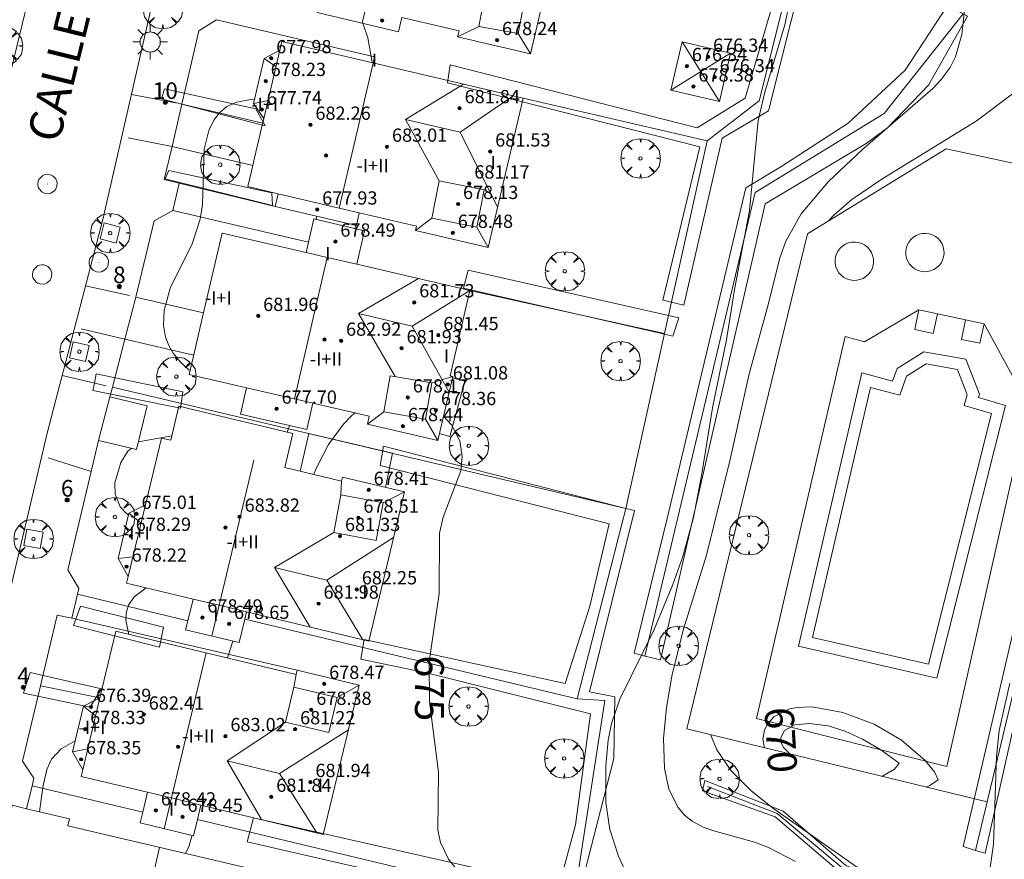
# Model space of a CAD drawing. Units: millimetres. Extents: x 420999 to 422003, y 4486998 to 4487501.
# Drawn here: x 421824 to 421883, y 4487353 to 4487404 of the extents above; entities that cross this region are included whole.
import ezdxf

# ---------------------------------------------------------------- set-up
doc = ezdxf.new("R2010")
doc.units = ezdxf.units.MM
doc.header["$MEASUREMENT"] = 0
doc.linetypes.add('VADO', pattern=[9.01, 2.71, -0.9, 0.9, -0.9, 0.9, -0.9, 0.9, -0.9])
doc.layers.get('0').update_dxf_attribs({"lineweight": 9})
for name, color, linetype, lineweight in [('1', 7, 'Continuous', 9), ('f012003p_num_plantas', 252, 'Continuous', 9), ('f022001p_portal', 7, 'Continuous', 9), ('f022001p_portal_texto', 7, 'Continuous', 9), ('f030042l_viaurbana_texto', 7, 'Continuous', 9), ('f040024s_piscina', 140, 'Continuous', 9), ('f050002l_curvanivel_cgn', 23, 'Continuous', 9), ('f050002l_curvanivel_mae', 213, 'Continuous', 9), ('f050009p_puntocotaconstruccionelevada', 211, 'Continuous', 9), ('f061013p_arbol', 91, 'Continuous', 9), ('f070045l_muro_mur', 30, 'MURO2', 9), ('f070045l_puerta', 11, 'Continuous', 9), ('f070047l_seto', 91, 'Continuous', 9), ('f070048l_alambrada', 7, 'ALAMBRADA_3', 9), ('f070056l_edificacion_els', 22, 'Continuous', 9), ('f070056l_edificacion_med', 221, 'Continuous', 9), ('f070056s_edificacion_edi', 240, 'Continuous', 9), ('f070057s_edificacionligera', 11, 'Continuous', 9), ('f070058l_elementoconstruido_bordillo', 30, 'Continuous', 9), ('f070066l_obracontencion', 11, 'CONTENCION', 9), ('f071045l_vado', 30, 'VADO', 9), ('f081046p_alcorque', 34, 'Continuous', 9), ('f081055p_farola', 7, 'Continuous', 9), ('f081065p_registro_circular', 7, 'Continuous', 9)]:
    doc.layers.add(name, color=color, linetype=linetype, lineweight=lineweight)
doc.styles.add('ROMANS', font='romans.shx')
doc.styles.get("Standard").update_dxf_attribs({"font": 'arial.ttf'})
doc.styles.add('Style-s7210005_h', font='txt')
doc.linetypes.add('ALAMBRADA_3', pattern='A,6.1e-05,[1,alambrada_3.shx,S=1,R=0,X=0,Y=0],-6.119413', length=6.119474)
doc.linetypes.add('CONTENCION', pattern='A,6.1e-05,[1,obra_contencion.shx,S=1,R=0,X=0,Y=0],-6.120525', length=6.120586)
doc.linetypes.add('MURO2', pattern='A,3.1e-05,[1,muro2.shx,S=1,R=0,X=0,Y=0],-3.058844', length=3.058875)

# ---------------------------------------------------------------- blocks, each defined once
blk = doc.blocks.new('punto_cota_construccion_elevada')
at = {"layer": 'f050009p_puntocotaconstruccionelevada'}
h = blk.add_hatch(color=256, dxfattribs=at)
h.dxf.hatch_style = 1
edge = h.paths.add_edge_path()
edge.add_arc((0, 0), 0.1, 0, 360)
blk.add_circle((0, 0), 0.1, dxfattribs=at)
blk = doc.blocks.new('arbol')
at = {"color": 0, "linetype": 'Continuous', "lineweight": 0, "flags": 128}
for points in [[(0.96, 0.012), (1.2, 0.036), (1.128, 0.468), (0.888, 0.804), (0.528, 0.528), (0.816, 0.876), (0.48, 1.104), (0.048, 1.176), (0.012, 0.96), (-0.048, 1.176), (-0.48, 1.104), (-0.816, 0.876), (-0.504, 0.528), (-0.864, 0.804), (-1.104, 0.468), (-1.188, 0.036), (-0.936, 0.012)], [(-0.936, 0.012), (-1.188, -0.048), (-1.104, -0.48), (-0.864, -0.804), (-0.504, -0.504), (-0.816, -0.876), (-0.48, -1.116)], [(-0.48, -1.116), (-0.048, -1.188), (0.012, -0.936), (0.048, -1.188), (0.48, -1.116), (0.816, -0.876), (0.528, -0.504), (0.888, -0.804), (1.128, -0.48), (1.2, -0.048), (0.96, 0.012)]]:
    blk.add_lwpolyline(points, dxfattribs=at)
at = {"color": 0, "linetype": 'Continuous', "lineweight": 0, "extrusion": (0, 0, -1)}
for start, end in [(180.0229, 7.59464), (7.22334, 180.0229)]:
    blk.add_arc((0, 0), 0.104, start, end, dxfattribs=at)
blk = doc.blocks.new('alcorque')
at = {"layer": 'f081046p_alcorque'}
blk.add_lwpolyline([(-0.5, -0.5), (0.5, -0.5), (0.5, 0.5), (-0.5, 0.5)], close=True, dxfattribs=at)
blk = doc.blocks.new('farola')
at = {"layer": '1'}
for points in [[(-0.75, 0.75, 0), (-0.42, 0.42, 0)], [(0.01, 0.61, 0), (0.09, 0.6, 0), (0.16, 0.58, 0), (0.24, 0.57, 0), (0.3, 0.52, 0), (0.37, 0.49, 0), (0.43, 0.43, 0), (0.48, 0.39, 0), (0.52, 0.31, 0), (0.57, 0.25, 0), (0.6, 0.18, 0), (0.61, 0.1, 0), (0.61, 0.03, 0), (0.61, -0.03, 0), (0.61, -0.11, 0), (0.6, -0.18, 0), (0.57, -0.26, 0), (0.52, -0.32, 0), (0.48, -0.39, 0), (0.43, -0.44, 0), (0.37, -0.5, 0), (0.3, -0.53, 0), (0.24, -0.57, 0), (0.16, -0.59, 0), (0.09, -0.6, 0), (0, -0.62, 0), (-0.06, -0.6, 0), (-0.14, -0.59, 0), (-0.21, -0.57, 0), (-0.27, -0.53, 0), (-0.35, -0.5, 0), (-0.41, -0.44, 0), (-0.45, -0.39, 0), (-0.5, -0.32, 0), (-0.54, -0.26, 0), (-0.57, -0.18, 0), (-0.59, -0.11, 0), (-0.59, -0.03, 0), (-0.59, 0.03, 0), (-0.59, 0.1, 0), (-0.57, 0.18, 0), (-0.54, 0.25, 0), (-0.5, 0.31, 0), (-0.45, 0.39, 0), (-0.41, 0.43, 0), (-0.35, 0.49, 0), (-0.27, 0.52, 0), (-0.21, 0.57, 0), (-0.14, 0.58, 0), (-0.06, 0.6, 0), (0.01, 0.61, 0)], [(0, 1.05, 0), (0, 0.6, 0)], [(0.75, 0.75, 0), (0.43, 0.43, 0)], [(-1.05, 0, 0), (-0.59, 0, 0)], [(1.05, 0, 0), (0.61, 0, 0)], [(-0.75, -0.74, 0), (-0.42, -0.41, 0)], [(0.75, -0.75, 0), (0.43, -0.44, 0)], [(0, -1.05, 0), (0, -0.62, 0)]]:
    blk.add_polyline3d(points, dxfattribs=at)
blk = doc.blocks.new('B129')
at = {"layer": 'f081065p_registro_circular'}
for points in [[(0, 0.591, 0), (0.102, 0.575, 0), (0.22, 0.543, 0), (0.331, 0.48, 0), (0.496, 0.307, 0), (0.575, 0.094, 0), (0.567, -0.134, 0), (0.528, -0.236, 0), (0.472, -0.346, 0), (0.291, -0.496, 0), (0.189, -0.559, 0), (0.071, -0.583, 0), (-0.142, -0.567, 0), (-0.26, -0.52, 0), (-0.354, -0.465, 0), (-0.512, -0.283, 0), (-0.559, -0.181, 0), (-0.583, -0.063, 0), (-0.583, 0.047, 0), (-0.559, 0.165, 0), (-0.52, 0.268, 0), (-0.449, 0.362, 0), (-0.276, 0.52, 0), (-0.157, 0.567, 0), (0, 0.591, 0)], [(0, 0.008, 0), (0, 0, 0), (0, 0.008, 0)]]:
    blk.add_polyline3d(points, dxfattribs=at)
blk = doc.blocks.new('portal_catastro')
at = {"layer": 'f022001p_portal'}
h = blk.add_hatch(color=256, dxfattribs=at)
h.dxf.hatch_style = 1
edge = h.paths.add_edge_path()
edge.add_arc((0, 0), 0.125, 0, 360)
blk.add_circle((0, 0), 0.125, dxfattribs=at)

msp = doc.modelspace()

# ---------------------------------------------------------------- linework, layer by layer
at = {"layer": 'f040024s_piscina'}
msp.add_polyline3d([(421871.397, 4487366.558, 671.513), (421874.892, 4487381.628, 673.577), (421876.657, 4487381.147, 673.577), (421877.067, 4487382.299, 671.526), (421878.247, 4487383.037, 671.526), (421880.124, 4487382.71, 671.526), (421880.713, 4487381.184, 671.526), (421880.527, 4487380.532, 671.526), (421882.177, 4487380.05, 671.526), (421878.376, 4487364.939, 671.48)], close=True, dxfattribs=at)
at = {"layer": 'f050002l_curvanivel_cgn'}
for p, q in [((421841.52, 4487391.946, 673), (421841.478, 4487391.746, 673)), ((421843.875, 4487391.393, 674), (421843.826, 4487391.201, 674)), ((421839.891, 4487379.317, 674), (421839.746, 4487378.918, 674))]:
    msp.add_line(p, q, dxfattribs=at)
for points in [[(421872.367, 4487391.659, 672), (421872.68, 4487392.003, 672), (421873.762, 4487392.947, 672), (421875.627, 4487394.215, 672), (421881.252, 4487397.676, 672), (421883.45, 4487399.316, 672), (421885.151, 4487400.957, 672), (421886.233, 4487402.46, 672), (421887.11, 4487404.1, 672), (421887.786, 4487405.872, 672), (421888.947, 4487409.416, 672), (421890.057, 4487411.853, 672), (421891.053, 4487413.454, 672), (421891.905, 4487414.602, 672), (421893.805, 4487416.754, 672), (421896.067, 4487418.65, 672), (421900.206, 4487421.621, 672), (421901.726, 4487422.576, 672), (421902.508, 4487422.961, 672), (421903.518, 4487423.301, 672), (421905.062, 4487423.484, 672), (421905.845, 4487423.45, 672), (421907.413, 4487423.153, 672), (421907.821, 4487423.021, 672)], [(421860.404, 4487351.819, 674), (421859.7, 4487353.371, 674), (421859.193, 4487354.971, 674), (421858.952, 4487356.6, 674), (421858.934, 4487358.807, 674), (421859.078, 4487360.369, 674), (421859.282, 4487361.373, 674), (421859.777, 4487362.836, 674), (421861.864, 4487367.035, 674), (421862.99, 4487369.749, 674), (421863.573, 4487371.441, 674), (421864.218, 4487373.78, 674), (421864.73, 4487376.413, 674), (421865.366, 4487380.396, 674), (421866.212, 4487384.5, 674), (421866.696, 4487387.519, 674), (421867.599, 4487392.283, 674), (421868.131, 4487397.703, 674), (421868.532, 4487399.42, 674), (421869.72, 4487403.472, 674), (421870.456, 4487406.994, 674)], [(421870.377, 4487353.05, 673), (421868.751, 4487353.887, 673), (421867.908, 4487354.219, 673), (421865.448, 4487354.905, 673), (421864.814, 4487355.125, 673), (421864.142, 4487355.481, 673), (421863.693, 4487355.85, 673), (421863.306, 4487356.308, 673), (421862.747, 4487357.413, 673), (421862.469, 4487358.676, 673), (421862.424, 4487360.46, 673), (421862.602, 4487362.327, 673), (421862.917, 4487364.222, 673), (421863.605, 4487366.989, 673), (421865.012, 4487371.519, 673), (421866.411, 4487377.198, 673), (421867.574, 4487382.432, 673), (421868.753, 4487386.675, 673), (421869.421, 4487389.437, 673), (421869.783, 4487390.436, 673), (421870.712, 4487392.091, 673), (421872.355, 4487394.027, 673), (421874.437, 4487395.985, 673), (421878.644, 4487399.632, 673), (421879.153, 4487400.174, 673), (421879.681, 4487400.904, 673), (421880.007, 4487401.544, 673), (421880.399, 4487402.901, 673), (421880.57, 4487404.512, 673)], [(421844.307, 4487403.567, 674), (421844.612, 4487402.683, 674), (421844.87, 4487401.232, 674), (421844.874, 4487401.185, 674)], [(421833.897, 4487382.646, 673), (421833.822, 4487382.69, 673), (421833.305, 4487383.139, 673), (421832.868, 4487383.682, 673), (421832.606, 4487384.151, 673), (421832.415, 4487384.658, 673), (421832.289, 4487385.378, 673), (421832.325, 4487386.268, 673), (421832.701, 4487387.599, 673), (421834.013, 4487390.271, 673), (421834.502, 4487391.763, 673), (421834.633, 4487392.652, 673), (421834.738, 4487395.986, 673), (421835.017, 4487397.103, 673), (421835.333, 4487397.732, 673), (421835.649, 4487398.144, 673), (421836.115, 4487398.544, 673), (421836.714, 4487398.821, 673), (421837.54, 4487398.97, 673), (421837.771, 4487398.961, 673)], [(421830.771, 4487378.339, 673), (421830.782, 4487378.349, 673), (421832.787, 4487378.698, 673)], [(421830.188, 4487373.948, 673), (421830.072, 4487374.001, 673), (421829.674, 4487374.426, 673), (421829.377, 4487375.18, 673), (421829.354, 4487375.877, 673), (421829.713, 4487377.093, 673), (421830.15, 4487377.772, 673), (421830.345, 4487377.95, 673)], [(421831.252, 4487369.543, 674), (421830.513, 4487368.995, 674), (421830.178, 4487368.498, 674), (421830.038, 4487368.015, 674), (421830.023, 4487367.589, 674), (421830.208, 4487366.741, 674)], [(421882.953, 4487347.845, 671), (421882.409, 4487348.431, 671), (421881.982, 4487349.191, 671), (421881.813, 4487349.904, 671), (421881.803, 4487350.554, 671), (421882.304, 4487354.088, 671), (421882.485, 4487359.369, 671), (421882.651, 4487360.951, 671), (421883.294, 4487363.795, 671)], [(421868.498, 4487359.907, 671), (421868.409, 4487360.421, 671), (421868.506, 4487360.97, 671), (421868.644, 4487361.263, 671), (421869.075, 4487361.77, 671), (421870.004, 4487362.248, 671), (421870.459, 4487362.342, 671), (421871.385, 4487362.365, 671), (421873.22, 4487362.028, 671), (421875.115, 4487361.334, 671), (421876.75, 4487360.363, 671), (421878.176, 4487359.144, 671), (421878.746, 4487358.463, 671), (421878.976, 4487357.964, 671), (421878.47, 4487357.622, 671), (421878.249, 4487357.531, 671)], [(421883.009, 4487340.115, 672), (421880.981, 4487340.144, 672), (421880.08, 4487340.288, 672), (421878.371, 4487340.791, 672), (421876.867, 4487341.533, 672), (421876.242, 4487341.994, 672), (421875.779, 4487342.469, 672), (421875.431, 4487342.982, 672), (421875.199, 4487343.574, 672), (421875.155, 4487344.165, 672), (421875.265, 4487344.614, 672), (421876.127, 4487346.323, 672), (421876.486, 4487347.408, 672), (421876.602, 4487348.619, 672), (421876.534, 4487349.254, 672), (421876.196, 4487350.324, 672), (421875.827, 4487350.984, 672), (421875.356, 4487351.601, 672), (421874.517, 4487352.416, 672), (421869.075, 4487356.227, 672), (421867.704, 4487357.318, 672), (421866.489, 4487358.511, 672), (421865.636, 4487359.788, 672), (421865.254, 4487360.697, 672)], [(421826.97, 4487360.321, 674), (421826.124, 4487359.833, 674), (421825.551, 4487359.221, 674), (421825.256, 4487358.604, 674), (421825.016, 4487357.533, 674), (421824.824, 4487356.048, 674)]]:
    msp.add_polyline3d(points, dxfattribs=at)
at = {"layer": 'f050002l_curvanivel_mae'}
for points in [[(421843.832, 4487380.087, 675), (421843.63, 4487379.922, 675), (421843.128, 4487379.401, 675), (421842.241, 4487378.185, 675), (421841.507, 4487376.78, 675), (421841.327, 4487376.377, 675)], [(421851.316, 4487350.875, 675), (421849.464, 4487353.191, 675), (421848.971, 4487354.191, 675), (421848.825, 4487354.94, 675), (421848.854, 4487358.426, 675), (421848.316, 4487362.676, 675), (421848.303, 4487365.083, 675), (421848.892, 4487369.199, 675), (421848.917, 4487372.83, 675), (421849.147, 4487373.796, 675), (421850.203, 4487376.586, 675), (421850.295, 4487377.451, 675), (421850.136, 4487378.405, 675), (421849.653, 4487379.368, 675), (421849.165, 4487379.884, 675)], [(421836.467, 4487366.335, 675), (421836.166, 4487365.378, 675), (421836.152, 4487365.317, 675)], [(421870.069, 4487359.524, 670), (421869.98, 4487359.582, 670), (421869.651, 4487359.919, 670), (421869.5, 4487360.229, 670), (421869.483, 4487360.522, 670), (421869.703, 4487360.948, 670), (421870.332, 4487361.288, 670), (421871.207, 4487361.374, 670), (421872.347, 4487361.221, 670), (421873.37, 4487360.912, 670), (421874.405, 4487360.432, 670), (421875.504, 4487359.782, 670), (421876.622, 4487358.983, 670), (421876.344, 4487358.606, 670), (421875.574, 4487358.183, 670)], [(421834.014, 4487354.622, 675), (421833.813, 4487353.95, 675), (421833.617, 4487353.53, 675)]]:
    msp.add_polyline3d(points, dxfattribs=at)
at = {"layer": 'f070045l_muro_mur'}
msp.add_line((421829.21, 4487381.638, 675.91), (421829.961, 4487384.523, 675.91), dxfattribs=at)
for points in [[(421833.402, 4487398.693, 673.44), (421834.41, 4487403.111, 675.342), (421835.487, 4487403.786, 673.577)], [(421833.139, 4487393.496, 640.597), (421833.239, 4487393.932, 628.824), (421832.338, 4487394.15, 675.369), (421832.818, 4487396.133, 675.91)], [(421830.624, 4487387.072, 673.44), (421831.737, 4487391.671, 674.694), (421832.862, 4487392.282, 673.432)], [(421827.102, 4487369.158, 673.857), (421827.182, 4487369.498, 673.545), (421826.523, 4487370.621, 672.66), (421827.927, 4487376.555, 672.66)], [(421824.372, 4487357.615, 673.894), (421824.479, 4487358.069, 673.739), (421823.798, 4487359.101, 672.66), (421824.871, 4487363.635, 672.66), (421825.881, 4487367.905, 672.66), (421826.761, 4487367.715, 675.187)]]:
    msp.add_polyline3d(points, dxfattribs=at)
at = {"layer": 'f070045l_puerta'}
for p, q in [((421833.139, 4487393.496, 640.597), (421832.862, 4487392.282, 673.432)), ((421827.102, 4487369.158, 673.857), (421826.761, 4487367.715, 675.187)), ((421824.372, 4487357.615, 673.894), (421824.045, 4487356.231, 674.367))]:
    msp.add_line(p, q, dxfattribs=at)
msp.add_polyline3d([(421829.21, 4487381.638, 676.32), (421829.059, 4487381.056, 676.32), (421828.375, 4487378.426, 676.32), (421827.927, 4487376.555, 676.32)], dxfattribs=at)
at = {"layer": 'f070047l_seto'}
for points in [[(421867.34, 4487399.06, 674.521), (421869.631, 4487406.9, 674.521), (421870.812, 4487406.528, 674.521), (421868.753, 4487398.293, 674.521), (421865.956, 4487396.641, 674.762), (421863.651, 4487386.59, 674.686), (421862.372, 4487386.887, 674.686), (421864.6, 4487396.114, 674.762), (421849.401, 4487399.981, 674.999), (421849.57, 4487401.06, 674.999), (421864.445, 4487397.274, 674.894), (421867.34, 4487399.06, 674.521)], [(421862.643, 4487373.729, 674.712), (421867.381, 4487393.652, 673.954), (421869.484, 4487394.919, 673.954), (421873.553, 4487397.545, 674.521), (421876.984, 4487400.737, 674.521), (421879.539, 4487404.644, 673.293), (421880.465, 4487404.137, 673.293), (421880.738, 4487403.988, 673.293), (421878.386, 4487399.837, 673.293), (421875.912, 4487397.264, 674.521), (421874.621, 4487396.325, 673.954), (421868.552, 4487392.688, 673.954), (421862.244, 4487365.195, 674.704), (421861.301, 4487365.435, 674.704), (421860.648, 4487365.601, 674.704), (421862.643, 4487373.729, 674.712)], [(421838.409, 4487397.383, 674.027), (421833.151, 4487398.752, 673.401), (421832.164, 4487399.008, 673.34), (421832.341, 4487399.618, 673.34), (421837.85, 4487398.408, 674.027), (421838.409, 4487397.383, 674.027)], [(421883.824, 4487368.379, 671.44), (421886.669, 4487380.971, 671.526), (421888.711, 4487389.045, 671.188), (421885.407, 4487394.168, 672.069), (421886.292, 4487396.707, 672.069), (421886.825, 4487396.418, 671.66), (421887.439, 4487396.085, 671.188), (421886.868, 4487394.475, 672.069), (421890.255, 4487388.912, 671.188), (421887.401, 4487378.49, 671.285), (421881.792, 4487353.545, 671.651), (421881.222, 4487353.72, 671.651), (421880.467, 4487353.951, 671.651), (421883.824, 4487368.379, 671.44)], [(421838.856, 4487392.588, 673.529), (421832.391, 4487394.191, 673.271), (421832.609, 4487394.702, 673.271), (421838.818, 4487393.343, 673.529), (421838.856, 4487392.588, 673.529)], [(421862.973, 4487384.713, 674.686), (421862.468, 4487384.828, 674.693), (421850.362, 4487387.597, 674.867), (421850.641, 4487388.696, 674.867), (421863.345, 4487385.823, 674.686), (421862.973, 4487384.713, 674.686)], [(421833.323, 4487380.371, 674.896), (421828.036, 4487381.437, 674.896), (421828.127, 4487381.886, 674.896), (421828.24, 4487382.442, 674.896), (421833.458, 4487381.359, 674.896), (421833.323, 4487380.371, 674.896)], [(421857.973, 4487368.446, 674.712), (421859.144, 4487373.4, 674.712), (421845.354, 4487376.921, 675.163), (421845.545, 4487378.082, 674.986), (421860.153, 4487374.331, 674.721), (421860.661, 4487374.201, 674.712), (421857.96, 4487363.27, 674.704), (421859.493, 4487362.98, 674.704), (421859.421, 4487359.26, 674.704), (421857.396, 4487351.344, 674.577), (421858.344, 4487351.138, 674.577), (421857.866, 4487349.512, 674.577), (421837.324, 4487354.237, 675.273), (421837.705, 4487355.677, 675.273), (421856.106, 4487351.519, 675.212), (421857.114, 4487355.253, 674.577), (421858.017, 4487361.947, 674.704), (421848.208, 4487364.41, 674.997), (421844.176, 4487365.236, 675.181), (421844.391, 4487366.432, 675.181), (421856.489, 4487363.781, 674.997), (421857.973, 4487368.446, 674.712)], [(421826.866, 4487367.271, 673.205), (421827.284, 4487368.44, 674.629), (421832.295, 4487367.164, 674.629), (421832.051, 4487365.973, 674.794), (421826.866, 4487367.271, 673.205)], [(421827.865, 4487362.352, 674.794), (421823.852, 4487363.201, 673.904), (421823.964, 4487363.545, 673.904), (421824.258, 4487364.45, 673.904), (421828.555, 4487363.463, 674.794), (421828.281, 4487363.021, 674.794), (421827.865, 4487362.352, 674.794)], [(421888.323, 4487346.06, 672.242), (421873.148, 4487352.336, 673.514), (421869.154, 4487355.74, 673.514), (421864.762, 4487357.315, 674.704), (421864.905, 4487357.932, 674.704), (421869.634, 4487356.085, 673.514), (421873.401, 4487352.814, 673.514), (421888.726, 4487346.486, 672.242)]]:
    msp.add_polyline3d(points, dxfattribs=at)
at = {"layer": 'f070048l_alambrada'}
for p, q in [((421853.966, 4487399.051), (421865.041, 4487396.477, 675.44)), ((421839.011, 4487392.534), (421833.239, 4487393.932, 584.194)), ((421840.339, 4487364.575), (421826.761, 4487367.715, 675.187)), ((421857.209, 4487362.852, 675.44), (421837.185, 4487367.65)), ((421828.46, 4487362.91, 676.8), (421824.871, 4487363.635, 676.8)), ((421856.942, 4487350.175, 675.02), (421834.342, 4487355.59))]:
    msp.add_line(p, q, dxfattribs=at)
for points in [[(421865.041, 4487396.477, 675.44), (421868.178, 4487398.889, 675.49), (421870.382, 4487407.729, 675.49), (421871.993, 4487414.19, 675.49), (421866.62, 4487422.643, 675.49), (421841.393, 4487428.929, 675.007)], [(421861.301, 4487365.435, 674.89), (421867.935, 4487393.364, 674.89), (421875.711, 4487398.124, 674.89), (421880.465, 4487404.137, 674.89)], [(421850.75, 4487387.462, 682.803), (421862.48, 4487384.873, 675.44), (421865.041, 4487396.477, 662.193)], [(421886.825, 4487396.418, 673.85), (421886.172, 4487394.196, 673.85), (421889.572, 4487388.722, 673.85), (421881.918, 4487356.637, 673.548), (421881.222, 4487353.72, 673.52)], [(421879.481, 4487358.785, 671.38), (421868.012, 4487361.672, 671.47), (421873.37, 4487384.692, 671.56), (421874.522, 4487384.378, 671.58), (421877.808, 4487386.299, 671.51), (421878.926, 4487386.061, 671.54), (421881.738, 4487385.463, 671.52), (421883.567, 4487382.102, 671.55), (421884.685, 4487381.864, 671.52), (421879.481, 4487358.785, 671.38)], [(421860.153, 4487374.331, 675.44), (421862.48, 4487384.873, 675.44), (421862.542, 4487385.156, 675.44)], [(421857.209, 4487362.852, 675.44), (421860.153, 4487374.331, 675.44), (421829.21, 4487381.638, 675.44)], [(421856.942, 4487350.175, 675.02), (421858.88, 4487362.752, 675.02), (421857.209, 4487362.852, 675.44)], [(421890.556, 4487346.107, 672.1), (421888.376, 4487346.387, 672.1), (421873.171, 4487352.688, 672.1), (421869.264, 4487355.949, 672.1), (421865.063, 4487357.574, 672.1)]]:
    msp.add_polyline3d(points, dxfattribs=at)
at = {"layer": 'f070056l_edificacion_els'}
for points in [[(421849.702, 4487382.2, 677.411), (421850.438, 4487382.002, 677.411), (421849.541, 4487378.671, 677.411), (421848.922, 4487378.838, 677.411)], [(421840.517, 4487376.572, 677.411), (421841.048, 4487378.843, 677.411), (421846.09, 4487377.652, 677.411), (421845.674, 4487375.597, 677.411)]]:
    msp.add_polyline3d(points, dxfattribs=at)
at = {"layer": 'f070056l_edificacion_med'}
for p, q in [((421844.268, 4487403.576, 678.938), (421844.468, 4487404.431, 678.938)), ((421851.295, 4487403.384, 679.176), (421850.013, 4487402.758, 679.176)), ((421853.665, 4487402.946, 679.176), (421854.4, 4487401.728, 679.176)), ((421863.537, 4487402.444, 677.436), (421865.791, 4487398.859, 677.436)), ((421838.333, 4487397.835, 675.128), (421839.3, 4487401.958, 675.128)), ((421839.067, 4487400.963, 679.053), (421838.355, 4487401.448, 679.053)), ((421862.865, 4487399.535, 677.436), (421866.463, 4487401.768, 677.436)), ((421842.868, 4487392.435, 684.268), (421844.92, 4487401.174, 684.268)), ((421846.88, 4487397.769, 682.803), (421850.36, 4487399.897, 682.803)), ((421850.156, 4487397, 682.803), (421853.365, 4487399.192, 682.803)), ((421838.588, 4487398.924, 678.981), (421837.717, 4487398.73, 679.053)), ((421846.88, 4487397.769, 682.803), (421848.903, 4487394.074, 682.803)), ((421846.88, 4487397.769, 682.803), (421850.156, 4487397, 682.803)), ((421850.156, 4487397, 682.803), (421852.424, 4487392.48, 682.803)), ((421848.454, 4487391.822, 679.176), (421847.466, 4487391.08, 679.176)), ((421851.169, 4487391.279, 679.176), (421851.854, 4487390.051, 679.176)), ((421840.175, 4487380.935, 684.279), (421842.15, 4487389.455, 684.279)), ((421844.037, 4487386.07, 682.803), (421847.654, 4487388.179, 682.803)), ((421847.267, 4487385.321, 682.803), (421850.75, 4487387.462, 682.803)), ((421844.037, 4487386.07, 682.803), (421846.251, 4487382.279, 682.803)), ((421844.037, 4487386.07, 682.803), (421847.267, 4487385.321, 682.803)), ((421847.267, 4487385.321, 682.803), (421849.5, 4487381.33, 682.803)), ((421848.451, 4487381.893, 679.176), (421849.719, 4487382.275, 679.176)), ((421845.571, 4487380.146, 679.176), (421844.573, 4487379.412, 679.176)), ((421848.068, 4487379.709, 679.176), (421848.827, 4487378.426, 679.176)), ((421835.639, 4487368.492, 684.463), (421837.734, 4487377.238, 684.463)), ((421842.974, 4487375.15, 679.638), (421843.022, 4487375.971, 679.638)), ((421845.529, 4487374.669, 679.638), (421846.817, 4487375.323, 679.638)), ((421830.166, 4487370.227, 675.128), (421831.203, 4487374.553, 675.128)), ((421830.938, 4487373.45, 678.941), (421830.211, 4487374.046, 678.941)), ((421838.974, 4487370.762, 682.987), (421842.546, 4487372.874, 682.987)), ((421842.133, 4487370.005, 682.987), (421846.158, 4487372.575, 682.987)), ((421830.45, 4487371.412, 678.941), (421829.555, 4487371.305, 678.941)), ((421838.974, 4487370.762, 682.987), (421841.127, 4487367.177, 682.987)), ((421838.974, 4487370.762, 682.987), (421842.133, 4487370.005, 682.987)), ((421842.133, 4487370.005, 682.987), (421844.292, 4487366.419, 682.987)), ((421835.195, 4487366.64, 678.965), (421835.639, 4487368.492, 678.965)), ((421832.774, 4487356.878, 684.443), (421834.87, 4487365.624, 684.443)), ((421840.142, 4487363.548, 679.638), (421840.28, 4487364.328, 679.761)), ((421842.748, 4487362.933, 679.638), (421844.074, 4487363.68, 679.638)), ((421827.424, 4487358.584, 675.292), (421828.46, 4487362.91, 675.292)), ((421828.199, 4487361.822, 678.898), (421827.469, 4487362.403, 678.898)), ((421836.133, 4487359.114, 683.09), (421839.645, 4487361.441, 683.09)), ((421839.287, 4487358.358, 683.09), (421843.429, 4487360.988, 683.09)), ((421826.812, 4487359.661, 678.898), (421827.722, 4487359.832, 678.898)), ((421836.133, 4487359.114, 683.09), (421838.196, 4487355.579, 683.09)), ((421836.133, 4487359.114, 683.09), (421839.287, 4487358.358, 683.09)), ((421839.287, 4487358.358, 683.09), (421841.528, 4487354.781, 683.09)), ((421832.33, 4487355.026, 679.023), (421832.774, 4487356.878, 679.023)), ((421830.041, 4487345.295, 684.566), (421832.059, 4487353.896, 684.566))]:
    msp.add_line(p, q, dxfattribs=at)
for points in [[(421854.098, 4487405.282, 679.176), (421853.665, 4487402.946, 679.176), (421851.295, 4487403.384, 679.176), (421851.727, 4487405.72, 679.176), (421854.098, 4487405.282, 679.176)], [(421851.619, 4487393.532, 679.176), (421851.169, 4487391.279, 679.176), (421848.454, 4487391.822, 679.176), (421848.903, 4487394.074, 679.176), (421851.619, 4487393.532, 679.176)], [(421839.191, 4487393.298, 675.128), (421842.868, 4487392.435, 675.128), (421844.09, 4487392.148, 675.128)], [(421840.886, 4487389.748, 675.128), (421842.15, 4487389.455, 675.128), (421843.934, 4487389.042, 675.128)], [(421848.451, 4487381.893, 679.176), (421848.068, 4487379.709, 679.176), (421845.571, 4487380.146, 679.176), (421845.954, 4487382.331, 679.176), (421848.451, 4487381.893, 679.176)], [(421837.293, 4487381.603, 675.128), (421840.175, 4487380.935, 675.128), (421841.288, 4487380.677, 675.128)], [(421845.101, 4487372.393, 679.638), (421842.546, 4487372.874, 679.638), (421842.974, 4487375.15, 679.638), (421845.529, 4487374.669, 679.638), (421845.101, 4487372.393, 679.638)], [(421834.068, 4487368.868, 675.128), (421835.639, 4487368.492, 675.128), (421837.292, 4487368.096, 675.128)], [(421842.251, 4487360.827, 679.638), (421839.645, 4487361.441, 679.638), (421840.142, 4487363.548, 679.638), (421842.748, 4487362.933, 679.638), (421842.251, 4487360.827, 679.638)], [(421831.326, 4487357.225, 675.292), (421832.774, 4487356.878, 675.292), (421834.549, 4487356.453, 675.292)]]:
    msp.add_polyline3d(points, dxfattribs=at)
at = {"layer": 'f070056s_edificacion_edi'}
for points in [[(421846.658, 4487403.917, 0), (421846.458, 4487403.062, 0), (421841.558, 4487404.212, 0), (421841.758, 4487405.067, 0), (421839.443, 4487405.61, 0), (421839.796, 4487407.115, 0), (421839.842, 4487407.314, 0), (421840.31, 4487409.306, 0), (421840.343, 4487409.446, 0), (421841.473, 4487414.259, 0), (421847.748, 4487412.786, 0), (421856.513, 4487410.729, 0), (421854.4, 4487401.728, 0), (421850.013, 4487402.758, 0), (421850.096, 4487403.11, 0)], [(421837.368, 4487393.726, 0), (421837.666, 4487394.995, 0), (421837.714, 4487395.198, 0), (421838.237, 4487397.428, 0), (421838.266, 4487397.551, 0), (421838.333, 4487397.835, 0), (421837.717, 4487398.73, 0), (421838.355, 4487401.448, 0), (421839.3, 4487401.958, 0), (421839.42, 4487402.465, 0), (421844.899, 4487401.179, 0), (421853.966, 4487399.051, 0), (421851.854, 4487390.051, 0), (421847.466, 4487391.08, 0), (421847.528, 4487391.341, 0), (421844.09, 4487392.148, 0), (421843.911, 4487391.384, 0), (421839.011, 4487392.534, 0), (421839.191, 4487393.298, 0)], [(421840.886, 4487389.748, 0), (421841.035, 4487390.387, 0), (421841.356, 4487391.774, 0), (421844.404, 4487391.068, 0), (421844.143, 4487389.941, 0), (421843.934, 4487389.042, 0), (421850.75, 4487387.462, 0), (421849.556, 4487382.312, 0), (421849.719, 4487382.275, 0), (421848.827, 4487378.426, 0), (421844.573, 4487379.412, 0), (421844.683, 4487379.889, 0), (421841.288, 4487380.677, 0), (421840.917, 4487379.079, 0), (421836.923, 4487380.005, 0), (421837.293, 4487381.603, 0), (421833.84, 4487382.403, 0), (421834.076, 4487383.42, 0), (421834.726, 4487386.221, 0), (421835.816, 4487390.924, 0)], [(421829.059, 4487381.056, 676.32), (421828.375, 4487378.426, 676.32), (421830.659, 4487377.874, 676.32), (421831.297, 4487380.515, 676.32)], [(421832.725, 4487378.438, 0), (421833.215, 4487380.483, 0), (421840.09, 4487378.836, 0), (421839.6, 4487376.791, 0), (421843.022, 4487375.971, 0), (421843.081, 4487376.218, 0), (421846.817, 4487375.323, 0), (421844.662, 4487366.33, 0), (421837.292, 4487368.096, 0), (421837.185, 4487367.65, 0), (421836.848, 4487366.243, 0), (421833.625, 4487367.016, 0), (421833.756, 4487367.564, 0), (421834.068, 4487368.868, 0), (421830.07, 4487369.826, 0), (421830.166, 4487370.227, 0), (421829.555, 4487371.305, 0), (421830.211, 4487374.046, 0), (421831.203, 4487374.553, 0), (421832.166, 4487378.572, 0)], [(421828.46, 4487362.91, 0), (421829.423, 4487366.929, 0), (421840.28, 4487364.328, 0), (421840.339, 4487364.575, 0), (421844.074, 4487363.68, 0), (421841.919, 4487354.687, 0), (421834.549, 4487356.453, 0), (421834.342, 4487355.59, 0), (421834.105, 4487354.6, 0), (421830.882, 4487355.373, 0), (421831.037, 4487356.018, 0), (421831.326, 4487357.225, 0), (421827.327, 4487358.183, 0), (421827.424, 4487358.584, 0), (421826.812, 4487359.661, 0), (421827.469, 4487362.403, 0)], [(421826.53, 4487355.193, 675.077), (421840.898, 4487351.823, 675.19), (421840.201, 4487348.854, 675.19), (421839.912, 4487348.922, 675.19), (421838.591, 4487343.289, 675.19), (421831.831, 4487344.875, 675.528), (421831.643, 4487344.075, 675.528), (421831.289, 4487342.564, 675.528), (421828.013, 4487343.332, 675.528), (421828.129, 4487343.826, 675.528), (421828.364, 4487344.827, 675.528), (421828.555, 4487345.643, 675.528), (421824.52, 4487346.59, 675.528), (421824.545, 4487346.695, 675.528), (421823.717, 4487346.889, 675.528), (421824.822, 4487351.601, 675.528), (421822.172, 4487352.223, 674.964), (421823.168, 4487356.437, 674.964), (421824.045, 4487356.231, 674.964), (421826.632, 4487355.624, 674.964)]]:
    msp.add_polyline3d(points, close=True, dxfattribs=at)
at = {"layer": 'f070057s_edificacionligera'}
for points in [[(421863.537, 4487402.444, 677.138), (421866.463, 4487401.768, 677.138), (421865.791, 4487398.859, 677.138), (421862.865, 4487399.535, 677.138)], [(421877.323, 4487390.537, 673.954), (421877.199, 4487390.378, 673.954), (421877.105, 4487390.199, 673.954), (421877.043, 4487390.007, 673.954), (421877.015, 4487389.808, 673.954), (421877.023, 4487389.606, 673.954), (421877.065, 4487389.409, 673.954), (421877.141, 4487389.222, 673.954), (421877.248, 4487389.051, 673.954), (421877.384, 4487388.902, 673.954), (421877.543, 4487388.778, 673.954), (421877.721, 4487388.683, 673.954), (421877.913, 4487388.621, 673.954), (421878.113, 4487388.594, 673.954), (421878.314, 4487388.601, 673.954), (421878.512, 4487388.644, 673.954), (421878.699, 4487388.72, 673.954), (421878.869, 4487388.827, 673.954), (421879.019, 4487388.962, 673.954), (421879.143, 4487389.121, 673.954), (421879.237, 4487389.3, 673.954), (421879.299, 4487389.492, 673.954), (421879.327, 4487389.692, 673.954), (421879.319, 4487389.893, 673.954), (421879.277, 4487390.09, 673.954), (421879.201, 4487390.277, 673.954), (421879.094, 4487390.448, 673.954), (421878.958, 4487390.598, 673.954), (421878.799, 4487390.722, 673.954), (421878.621, 4487390.816, 673.954), (421878.429, 4487390.878, 673.954), (421878.229, 4487390.905, 673.954), (421878.027, 4487390.898, 673.954), (421877.83, 4487390.856, 673.954), (421877.643, 4487390.78, 673.954), (421877.472, 4487390.672, 673.954)], [(421873.067, 4487390.015, 673.954), (421872.943, 4487389.855, 673.954), (421872.849, 4487389.677, 673.954), (421872.787, 4487389.485, 673.954), (421872.759, 4487389.285, 673.954), (421872.767, 4487389.084, 673.954), (421872.809, 4487388.886, 673.954), (421872.885, 4487388.7, 673.954), (421872.992, 4487388.529, 673.954), (421873.128, 4487388.379, 673.954), (421873.287, 4487388.255, 673.954), (421873.465, 4487388.161, 673.954), (421873.657, 4487388.099, 673.954), (421873.857, 4487388.071, 673.954), (421874.059, 4487388.079, 673.954), (421874.256, 4487388.121, 673.954), (421874.443, 4487388.197, 673.954), (421874.613, 4487388.304, 673.954), (421874.763, 4487388.44, 673.954), (421874.887, 4487388.599, 673.954), (421874.981, 4487388.777, 673.954), (421875.043, 4487388.969, 673.954), (421875.071, 4487389.169, 673.954), (421875.063, 4487389.371, 673.954), (421875.021, 4487389.568, 673.954), (421874.945, 4487389.755, 673.954), (421874.838, 4487389.926, 673.954), (421874.702, 4487390.075, 673.954), (421874.543, 4487390.199, 673.954), (421874.365, 4487390.293, 673.954), (421874.173, 4487390.355, 673.954), (421873.973, 4487390.383, 673.954), (421873.771, 4487390.375, 673.954), (421873.574, 4487390.333, 673.954), (421873.387, 4487390.257, 673.954), (421873.217, 4487390.15, 673.954)]]:
    msp.add_polyline3d(points, close=True, dxfattribs=at)
at = {"layer": 'f070058l_elementoconstruido_bordillo'}
for p, q in [((421832.818, 4487396.133, 673.19), (421833.402, 4487398.693, 673.19)), ((421833.402, 4487398.693, 673.19), (421838.266, 4487397.551, 672.51)), ((421832.818, 4487396.133, 673.19), (421837.666, 4487394.995, 672.44)), ((421832.862, 4487392.282, 673.38), (421841.035, 4487390.387, 672.44)), ((421829.961, 4487384.523, 673.15), (421830.624, 4487387.072, 673.1)), ((421830.624, 4487387.072, 673.1), (421834.704, 4487386.126, 672.58)), ((421829.961, 4487384.523, 673.15), (421834.109, 4487383.561, 672.73)), ((421827.102, 4487369.158, 673.59), (421833.756, 4487367.564, 674.89)), ((421824.372, 4487357.615, 673.77), (421831.037, 4487356.018, 674.96))]:
    msp.add_line(p, q, dxfattribs=at)
for points in [[(421806.368, 4487331.165, 673.91), (421811.862, 4487353.824, 673.47), (421818.378, 4487381.294, 673.19), (421825.559, 4487410.897, 673.32), (421825.614, 4487411.124, 673.32), (421826.178, 4487413.457, 673.36), (421832.825, 4487440.955, 674.08)], [(421818.173, 4487348.785, 673.46), (421825.304, 4487378.937, 673.09), (421828.637, 4487391.746, 673.07), (421833.455, 4487412.861, 673.39), (421835.22, 4487420.27, 673.61), (421835.93, 4487423.255, 673.62), (421839.212, 4487437.039, 673.95)], [(421844.92, 4487401.174, 675.06), (421845.008, 4487401.551, 675.06), (421835.487, 4487403.786, 673.55)], [(421877.808, 4487386.299, 671.51), (421878.926, 4487386.061, 671.54), (421878.675, 4487384.88, 671.54), (421877.557, 4487385.118, 671.51), (421877.808, 4487386.299, 671.51)], [(421880.62, 4487385.701, 671.53), (421881.738, 4487385.463, 671.52), (421881.486, 4487384.282, 671.57), (421880.368, 4487384.52, 671.52), (421880.62, 4487385.701, 671.53)], [(421870.557, 4487366.035, 671.513), (421874.375, 4487382.495, 673.577), (421876.215, 4487381.993, 671.526), (421876.489, 4487382.763, 671.526), (421878.103, 4487383.772, 671.526), (421880.635, 4487383.331, 671.526), (421881.45, 4487381.218, 671.526), (421881.391, 4487381.009, 671.526), (421883.02, 4487380.533, 671.526), (421878.887, 4487364.102, 671.48), (421870.557, 4487366.035, 671.513), (421870.557, 4487366.035, 671.513)]]:
    msp.add_polyline3d(points, dxfattribs=at)
at = {"layer": 'f070066l_obracontencion'}
msp.add_polyline3d([(421883.49, 4487395.132, 673.954), (421879.456, 4487396.004, 673.954), (421871.096, 4487390.88, 673.954), (421863.827, 4487361.045, 675.164), (421881.917, 4487356.638, 673.549)], dxfattribs=at)
at = {"layer": 'f071045l_vado'}
for p, q in [((421830.357, 4487399.285, 673.34), (421833.402, 4487398.693, 540.441)), ((421832.818, 4487396.133, 583.825), (421829.779, 4487396.751, 673.271)), ((421827.594, 4487387.739, 673.271), (421830.624, 4487387.072, 544.322)), ((421829.961, 4487384.523, 547.865), (421826.947, 4487385.251, 673.18)), ((421826.19, 4487382.34, 673.18), (421829.21, 4487381.638, 613.782)), ((421827.927, 4487376.555, 618.489), (421824.964, 4487377.497, 673.18))]:
    msp.add_line(p, q, dxfattribs=at)

# ---------------------------------------------------------------- block references
at = {"layer": 'f022001p_portal'}
for p in [(421832.4, 4487398.808), (421829.631, 4487387.708), (421826.485, 4487374.843), (421823.845, 4487363.544)]:
    msp.add_blockref('portal_catastro', p, dxfattribs=at)
at = {"layer": 'f050009p_puntocotaconstruccionelevada'}
for p in [(421845.463, 4487403.746, 683.6), (421852.387, 4487402.556, 678.24), (421838.781, 4487401.46, 677.98), (421865.104, 4487401.548, 676.34), (421863.826, 4487400.989, 676.34), (421865.502, 4487400.313, 676.34), (421838.449, 4487400.089, 678.23), (421864.224, 4487399.755, 678.38), (421838.209, 4487398.379, 677.74), (421850.134, 4487398.449, 681.84), (421841.144, 4487397.45, 682.26), (421845.757, 4487396.127, 683.01), (421842.09, 4487395.6, 682.94), (421851.976, 4487395.836, 681.53), (421850.716, 4487393.91, 681.17), (421850.036, 4487392.677, 678.13), (421841.551, 4487392.341, 677.93), (421849.721, 4487390.936, 678.48), (421842.645, 4487390.408, 678.49), (421847.398, 4487386.75, 681.73), (421837.995, 4487385.929, 681.96), (421848.85, 4487384.772, 681.45), (421841.985, 4487384.51, 683.66), (421842.989, 4487384.434, 682.92), (421846.636, 4487383.981, 681.93), (421849.422, 4487381.802, 681.08), (421847.011, 4487381.02, 678.17), (421839.105, 4487380.341, 677.7), (421848.707, 4487380.254, 678.36), (421846.717, 4487379.286, 678.44), (421844.653, 4487375.444, 678.41), (421830.668, 4487374.002, 675.01), (421836.878, 4487373.83, 683.82), (421844.037, 4487373.771, 678.51), (421836.023, 4487373.175, 683.58), (421830.318, 4487372.675, 678.29), (421842.925, 4487372.664, 681.33), (421830.069, 4487370.82, 678.22), (421843.938, 4487369.452, 682.25), (421841.632, 4487368.59, 681.98), (421834.632, 4487367.754, 678.49), (421836.243, 4487367.368, 678.65), (421841.972, 4487363.754, 678.47), (421827.922, 4487362.366, 676.39), (421841.196, 4487362.187, 678.38), (421831.099, 4487361.904, 682.41), (421827.575, 4487361.032, 678.33), (421840.222, 4487361.019, 681.22), (421836.022, 4487360.602, 683.02), (421833.171, 4487359.971, 683.52), (421827.321, 4487359.208, 678.35), (421841.144, 4487357.838, 681.94), (421838.784, 4487356.947, 681.84), (421831.828, 4487356.125, 678.42), (421833.44, 4487355.739, 678.45)]:
    msp.add_blockref('punto_cota_construccion_elevada', p, dxfattribs=at)
at = {"layer": 'f061013p_arbol'}
for p in [(421832.248, 4487404.428, 39.54), (421822.609, 4487402.191, 39.54), (421835.71, 4487395.049, 673.271), (421861.033, 4487395.425, 674.762), (421829.08, 4487390.929, 39.54), (421856.468, 4487388.626, 674.867), (421827.222, 4487383.778, 39.54), (421859.83, 4487383.21, 674.686), (421833.064, 4487382.275, 674.896), (421850.689, 4487378.108, 675.042), (421829.367, 4487373.812, 674.629), (421824.455, 4487372.494, 39.54), (421867.568, 4487372.715, 671.761), (421863.329, 4487366.049, 674.704), (421850.665, 4487362.393, 674.997), (421856.434, 4487359.262, 674.997), (421865.796, 4487358.033, 674.704)]:
    msp.add_blockref('arbol', p, dxfattribs=at)
at = {"layer": 'f081046p_alcorque'}
for p, rotation in [((421829.08, 4487390.929, 673.083), 75.65869729600001), ((421827.222, 4487383.778, 673.035), 257.113548888), ((421824.455, 4487372.494, 673.203), 259.432514772)]:
    msp.add_blockref('alcorque', p, dxfattribs=dict(at, rotation=rotation))
at = {"layer": 'f081055p_farola'}
msp.add_blockref('farola', (421831.484, 4487402.443, 673.34), dxfattribs=at)
at = {"layer": 'f081065p_registro_circular'}
for p in [(421825.304, 4487393.882, 673.93), (421828.399, 4487389.161, 673.271), (421824.98, 4487388.427, 673.93)]:
    msp.add_blockref('B129', p, dxfattribs=at)

# ---------------------------------------------------------------- texts
at = {"layer": 'f012003p_num_plantas', "char_height": 0.8, "attachment_point": 5}
for s, insert, width in [('{\\fArial|b0|i0;I}', (421844.995, 4487401.345), 0.8), ('{\\fArial|b0|i0;-I+I}', (421838.396, 4487398.68), 3.2), ('{\\fArial|b0|i0;I}', (421852.153, 4487395.18), 0.8), ('{\\fArial|b0|i0;-I+II}', (421844.89, 4487394.995), 4), ('{\\fArial|b0|i0;I}', (421842.184, 4487389.68), 0.8), ('{\\fArial|b0|i0;-I+I}', (421835.586, 4487387.02), 3.2), ('{\\fArial|b0|i0;-I+II}', (421842.08, 4487383.335), 4), ('{\\fArial|b0|i0;I}', (421849.343, 4487383.52), 0.8), ('{\\fArial|b0|i0;-I+I}', (421830.662, 4487372.84), 3.2), ('{\\fArial|b0|i0;-I+II}', (421837.062, 4487372.315), 4), ('{\\fArial|b0|i0;I}', (421844.42, 4487369.335), 0.8), ('{\\fArial|b0|i0;I}', (421835.442, 4487367.92), 0.8), ('{\\fArial|b0|i0;-I+I}', (421827.982, 4487361.14), 3.2), ('{\\fArial|b0|i0;-I+II}', (421834.382, 4487360.615), 4), ('{\\fArial|b0|i0;I}', (421841.74, 4487357.635), 0.8), ('{\\fArial|b0|i0;I}', (421832.762, 4487356.22), 0.8)]:
    msp.add_mtext(s, dxfattribs=dict(at, insert=insert, width=width))
at = {"layer": 'f022001p_portal_texto', "char_height": 1, "attachment_point": 8}
for s, insert, width in [('{\\fTrebuchet MS|b0|i0;10}', (421832.4, 4487399.008), 2), ('{\\fTrebuchet MS|b0|i0;8}', (421829.631, 4487387.908), 1), ('{\\fTrebuchet MS|b0|i0;6}', (421826.485, 4487375.043), 1), ('{\\fTrebuchet MS|b0|i0;4}', (421823.845, 4487363.744), 1)]:
    msp.add_mtext(s, dxfattribs=dict(at, insert=insert, width=width))
at = {"layer": 'f030042l_viaurbana_texto', "insert": (421826.599, 4487396.131, 673.309), "char_height": 2, "width": 26, "attachment_point": 7, "rotation": 76.14191, "style": 'ROMANS'}
msp.add_mtext('CALLE GIRASOL', dxfattribs=at)
at = {"layer": 'f050002l_curvanivel_mae', "char_height": 1.75, "width": 5.25, "attachment_point": 5}
for s, insert, rotation in [('{\\fRoman|b1|i0;675}', (421848.312, 4487363.49, 675), 270.29987), ('{\\fRoman|b1|i0;670}', (421869.492, 4487360.373, 670), 273.49747)]:
    msp.add_mtext(s, dxfattribs=dict(at, insert=insert, rotation=rotation))
at = {"layer": 'f050009p_puntocotaconstruccionelevada', "style": 'Style-s7210005_h'}
for s, p in [('678.24', (421852.687, 4487402.856, 678.24)), ('676.34', (421865.404, 4487401.848, 676.34)), ('677.98', (421839.081, 4487401.76, 677.98)), ('676.34', (421864.126, 4487401.289, 676.34)), ('676.34', (421865.802, 4487400.613, 676.34)), ('678.23', (421838.749, 4487400.389, 678.23)), ('678.38', (421864.524, 4487400.055, 678.38)), ('677.74', (421838.509, 4487398.679, 677.74)), ('681.84', (421850.434, 4487398.749, 681.84)), ('682.26', (421841.444, 4487397.75, 682.26)), ('683.01', (421846.057, 4487396.427, 683.01)), ('681.53', (421852.276, 4487396.136, 681.53)), ('681.17', (421851.016, 4487394.21, 681.17)), ('678.13', (421850.336, 4487392.977, 678.13)), ('677.93', (421841.851, 4487392.641, 677.93)), ('678.48', (421850.021, 4487391.236, 678.48)), ('678.49', (421842.945, 4487390.708, 678.49)), ('681.73', (421847.698, 4487387.05, 681.73)), ('681.96', (421838.295, 4487386.229, 681.96)), ('682.92', (421843.289, 4487384.734, 682.92)), ('681.45', (421849.15, 4487385.072, 681.45)), ('681.93', (421846.936, 4487384.281, 681.93)), ('681.08', (421849.722, 4487382.102, 681.08)), ('678.17', (421847.311, 4487381.32, 678.17)), ('677.70', (421839.405, 4487380.641, 677.7)), ('678.36', (421849.007, 4487380.554, 678.36)), ('678.44', (421847.017, 4487379.586, 678.44)), ('678.41', (421844.953, 4487375.744, 678.41)), ('675.01', (421830.968, 4487374.302, 675.01)), ('683.82', (421837.178, 4487374.13, 683.82)), ('678.51', (421844.337, 4487374.071, 678.51)), ('678.29', (421830.618, 4487372.975, 678.29)), ('681.33', (421843.225, 4487372.964, 681.33)), ('678.22', (421830.369, 4487371.12, 678.22)), ('682.25', (421844.238, 4487369.752, 682.25)), ('681.98', (421841.932, 4487368.89, 681.98)), ('678.49', (421834.932, 4487368.054, 678.49)), ('678.65', (421836.543, 4487367.668, 678.65)), ('678.47', (421842.272, 4487364.054, 678.47)), ('676.39', (421828.222, 4487362.666, 676.39)), ('682.41', (421831.399, 4487362.204, 682.41)), ('678.38', (421841.496, 4487362.487, 678.38)), ('678.33', (421827.875, 4487361.332, 678.33)), ('683.02', (421836.322, 4487360.902, 683.02)), ('681.22', (421840.522, 4487361.319, 681.22)), ('678.35', (421827.621, 4487359.508, 678.35)), ('681.94', (421841.444, 4487358.138, 681.94)), ('681.84', (421839.084, 4487357.247, 681.84)), ('678.42', (421832.128, 4487356.425, 678.42)), ('678.45', (421833.74, 4487356.039, 678.45))]:
    msp.add_text(s, height=0.8, dxfattribs=at).set_placement(p)

doc.saveas('drawing.dxf')
